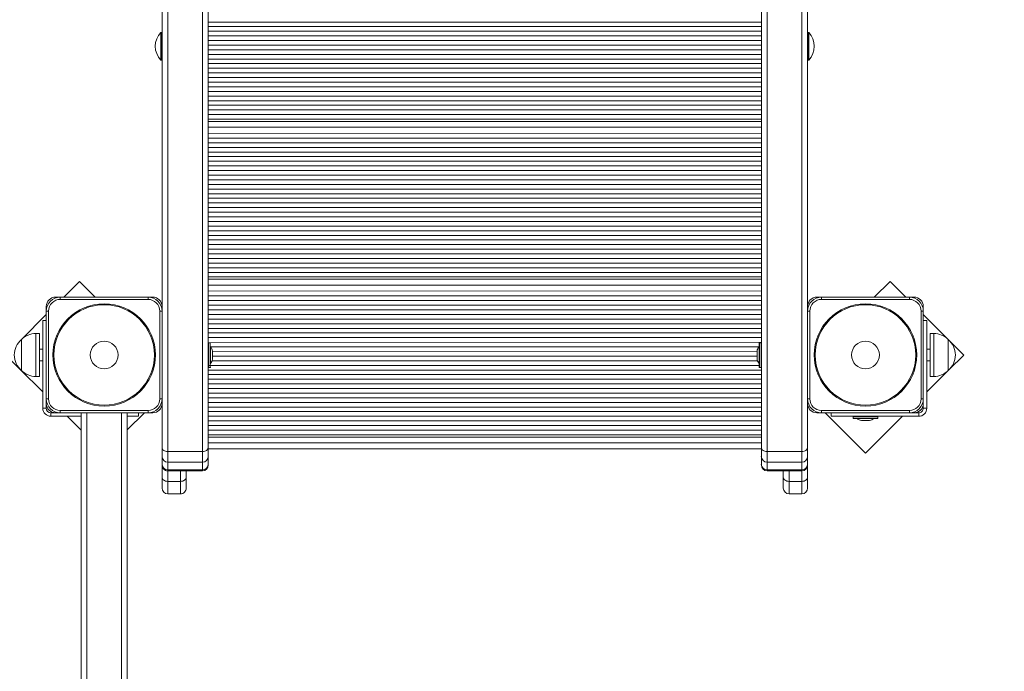
# Model space of a CAD drawing. Units: millimetres. Extents: x -177 to 10824, y -852 to 8013.
# Drawn here: x 3559 to 4551, y 3581 to 4238 of the extents above; entities that cross this region are included whole.
import ezdxf

# ---------------------------------------------------------------- set-up
doc = ezdxf.new("R2010")
doc.units = ezdxf.units.MM
doc.header["$LTSCALE"] = 70
doc.header["$PDSIZE"] = -1
doc.linetypes.add('SLD-Сплошная', pattern=[0])
doc.layers.add('ПРИМЕЧАНИЯ', color=7, linetype='SLD-Сплошная')
doc.styles.add('SLDTEXTSTYLE1', font='isocpeui.ttf')
doc.dimstyles.new('SLDDIMSTYLE2', dxfattribs={"dimtxt": 210, "dimasz": 210, "dimexe": 0, "dimexo": 0.0625, "dimgap": 52.5, "dimtad": 2, "dimdec": 0, "dimlfac": 0.857143, "dimrnd": 1e-09, "dimzin": 12, "dimdsep": 46, "dimtxsty": 'SLDTEXTSTYLE1', "dimsah": 1, "dimcen": 0.09, "dimadec": 0, "dimazin": 3, "dimtfac": 1, "dimtdec": 3, "dimtofl": 0, "dimtmove": 0, "dimatfit": 3, "dimfxl": 1, "dimfrac": 2, "dimtolj": 1, "dimtzin": 12, "dimarcsym": 0})

# ---------------------------------------------------------------- blocks, each defined once
blk = doc.blocks.new('_D_4')
at = {"layer": 'Defpoints', "color": 0, "transparency": 16777216}
for p in [(-177.04, 7744.63), (-177.04, 4595.04), (9825.96, 940.4)]:
    blk.add_point(p, dxfattribs=at)
at = {"layer": 'ПРИМЕЧАНИЯ', "color": 0, "lineweight": -2, "transparency": 16777216}
for p, q in [((-177.04, 4595.11), (-177.04, 7744.63)), ((9615.96, 7744.63), (32.96, 7744.63)), ((9825.96, 940.46), (9825.96, 7744.63))]:
    blk.add_line(p, q, dxfattribs=at)
at = {"layer": 'ПРИМЕЧАНИЯ', "color": 0, "transparency": 16777216}
for points in [[(32.96, 7779.63), (32.96, 7709.63), (-177.04, 7744.63)], [(9615.96, 7779.63), (9615.96, 7709.63), (9825.96, 7744.63)]]:
    blk.add_solid(points, dxfattribs=at)
at = {"layer": 'ПРИМЕЧАНИЯ', "color": 0, "transparency": 16777216, "insert": (5190.74, 8009.84), "char_height": 210, "attachment_point": 2, "style": 'SLDTEXTSTYLE1'}
blk.add_mtext('\\A1;8574', dxfattribs=at)
blk = doc.blocks.new('_D_5')
at = {"layer": 'Defpoints', "color": 0, "transparency": 16777216}
for p in [(2156.29, 5899.53), (2156.29, 5191.21), (8075.96, 2001.66)]:
    blk.add_point(p, dxfattribs=at)
at = {"layer": 'ПРИМЕЧАНИЯ', "color": 0, "lineweight": -2, "transparency": 16777216}
for p, q in [((2156.29, 5191.27), (2156.29, 5899.53)), ((7865.96, 5899.53), (2366.29, 5899.53)), ((8075.96, 2001.72), (8075.96, 5899.53))]:
    blk.add_line(p, q, dxfattribs=at)
at = {"layer": 'ПРИМЕЧАНИЯ', "color": 0, "transparency": 16777216}
for points in [[(2366.29, 5934.53), (2366.29, 5864.53), (2156.29, 5899.53)], [(7865.96, 5934.53), (7865.96, 5864.53), (8075.96, 5899.53)]]:
    blk.add_solid(points, dxfattribs=at)
at = {"layer": 'ПРИМЕЧАНИЯ', "color": 0, "transparency": 16777216, "insert": (5116.12, 6164.74), "char_height": 210, "attachment_point": 2, "style": 'SLDTEXTSTYLE1'}
blk.add_mtext('\\A1;5074', dxfattribs=at)

msp = doc.modelspace()

# ---------------------------------------------------------------- linework, layer by layer
at = {"linetype": 'SLD-Сплошная', "lineweight": 15}
for p, q in [((3702.12, 3917.88), (3702.12, 4312.71)), ((3707.96, 4312.71), (3707.96, 3802.27)), ((3742.96, 3802.27), (3742.96, 4312.71)), ((3748.79, 4312.71), (3748.79, 3806.54)), ((4306.46, 3806.54), (4306.46, 4312.71)), ((4312.29, 4312.71), (4312.29, 3802.27)), ((4347.29, 3802.27), (4347.29, 4312.71)), ((4353.12, 4312.71), (4353.12, 3917.88)), ((3748.79, 4235.48), (4306.46, 4235.48)), ((3748.79, 4230.81), (4306.46, 4230.81)), ((3701.66, 4224.98), (3701, 4224.98)), ((3701, 4210.98), (3701, 4224.98)), ((3701.66, 4224.98), (3701.66, 4224.98)), ((3701.66, 4210.98), (3701.66, 4224.98)), ((3748.79, 4226.14), (4306.46, 4226.14)), ((3748.79, 4221.48), (4306.46, 4221.48)), ((4353.59, 4224.98), (4353.59, 4224.98)), ((4354.25, 4224.98), (4353.59, 4224.98)), ((4353.59, 4224.98), (4353.59, 4196.98)), ((4354.25, 4224.98), (4354.25, 4196.98)), ((3701, 4196.98), (3701, 4210.98)), ((3701.66, 4196.98), (3701.66, 4210.98)), ((3748.79, 4216.81), (4306.46, 4216.81)), ((3748.79, 4212.14), (4306.46, 4212.14)), ((3748.79, 4207.48), (4306.46, 4207.48)), ((3748.79, 4202.81), (4306.46, 4202.81)), ((3701, 4196.98), (3701.66, 4196.98)), ((3701.66, 4196.98), (3701.66, 4196.98)), ((3748.79, 4198.14), (4306.46, 4198.14)), ((3748.79, 4193.48), (4306.46, 4193.48)), ((4353.59, 4196.98), (4353.59, 4196.98)), ((4353.59, 4196.98), (4354.25, 4196.98)), ((3748.79, 4188.81), (4306.46, 4188.81)), ((3748.79, 4184.14), (4306.46, 4184.14)), ((3748.79, 4179.48), (4306.46, 4179.48)), ((3748.79, 4174.81), (4306.46, 4174.81)), ((3748.79, 4170.14), (4306.46, 4170.14)), ((3748.79, 4165.48), (4306.46, 4165.48)), ((3748.79, 4160.81), (4306.46, 4160.81)), ((3748.79, 4156.14), (4306.46, 4156.14)), ((3748.79, 4151.48), (4306.46, 4151.48)), ((3748.79, 4146.81), (4306.46, 4146.81)), ((3748.79, 4142.14), (4306.46, 4142.14)), ((3748.79, 4137.48), (4306.46, 4137.48)), ((3748.79, 4135.14), (4306.46, 4135.14)), ((3748.79, 4129.31), (4306.46, 4129.31)), ((3748.79, 4123.48), (4306.46, 4123.01)), ((4306.46, 4123.01), (3748.79, 4123.48)), ((3748.79, 4118.34), (4306.46, 4118.34)), ((3748.79, 4113.68), (4306.46, 4113.68)), ((3748.79, 4109.01), (4306.46, 4109.01)), ((3748.79, 4104.34), (4306.46, 4104.34)), ((3748.79, 4099.68), (4306.46, 4099.68)), ((3748.79, 4095.01), (4306.46, 4095.01)), ((3748.79, 4090.34), (4306.46, 4090.34)), ((3748.79, 4085.68), (4306.46, 4085.68)), ((3748.79, 4081.01), (4306.46, 4081.01)), ((3748.79, 4076.34), (4306.46, 4076.34)), ((3748.79, 4071.68), (4306.46, 4071.68)), ((3748.79, 4067.01), (4306.46, 4067.01)), ((3748.79, 4062.34), (4306.46, 4062.34)), ((3748.79, 4057.68), (4306.46, 4057.68)), ((3748.79, 4053.01), (4306.46, 4053.01)), ((3748.79, 4048.34), (4306.46, 4048.34)), ((3748.79, 4043.68), (4306.46, 4043.68)), ((3748.79, 4039.01), (4306.46, 4039.01)), ((3748.79, 4034.34), (4306.46, 4034.34)), ((3748.79, 4029.68), (4306.46, 4029.68)), ((3748.79, 4025.01), (4306.46, 4025.01)), ((3748.79, 4020.34), (4306.46, 4020.34)), ((3748.79, 4015.68), (4306.46, 4015.68)), ((3748.79, 4011.01), (4306.46, 4011.01)), ((3748.79, 4006.34), (4306.46, 4006.34)), ((3748.79, 4001.68), (4306.46, 4001.68)), ((3748.79, 3997.01), (4306.46, 3997.01)), ((3748.79, 3992.34), (4306.46, 3992.34)), ((3748.79, 3987.68), (4306.46, 3987.68)), ((3748.79, 3983.01), (4306.46, 3983.01)), ((3619, 3973.91), (3603.13, 3958.04)), ((3634.87, 3958.04), (3619, 3973.91)), ((3748.79, 3978.34), (4306.46, 3978.34)), ((3748.79, 3976.01), (4306.46, 3976.01)), ((4436.25, 3973.91), (4420.38, 3958.04)), ((4452.12, 3958.04), (4436.25, 3973.91)), ((3748.79, 3970.18), (4306.46, 3970.18)), ((3748.79, 3964.34), (4306.46, 3963.88)), ((4306.46, 3963.88), (3748.79, 3964.34)), ((3599.46, 3958.04), (3594.79, 3958.04)), ((3599.46, 3958.04), (3599.46, 3955.71)), ((3599.46, 3958.04), (3688.12, 3958.04)), ((3688.12, 3955.71), (3599.46, 3955.71)), ((3688.12, 3958.04), (3688.12, 3955.71)), ((3692.79, 3958.04), (3688.12, 3958.04)), ((3748.79, 3959.21), (4306.46, 3959.21)), ((3748.79, 3954.54), (4306.46, 3954.54)), ((4367.12, 3958.04), (4362.46, 3958.04)), ((4367.12, 3955.71), (4367.12, 3958.04)), ((4367.12, 3958.04), (4455.79, 3958.04)), ((4455.79, 3955.71), (4367.12, 3955.71)), ((4455.79, 3955.71), (4455.79, 3958.04)), ((4460.46, 3958.04), (4455.79, 3958.04)), ((3585.46, 3948.71), (3585.46, 3944.04)), ((3585.46, 3855.38), (3585.46, 3944.04)), ((3585.46, 3944.04), (3587.79, 3944.04)), ((3587.79, 3944.04), (3587.79, 3855.38)), ((3699.79, 3855.38), (3699.79, 3944.04)), ((3702.12, 3944.04), (3699.79, 3944.04)), ((3748.79, 3949.88), (4306.46, 3949.88)), ((3748.79, 3945.21), (4306.46, 3945.21)), ((4355.46, 3944.04), (4353.12, 3944.04)), ((4355.46, 3944.04), (4355.46, 3855.38)), ((4467.46, 3855.38), (4467.46, 3944.04)), ((4467.46, 3944.04), (4469.79, 3944.04)), ((4469.79, 3944.04), (4469.79, 3948.71)), ((4469.79, 3944.04), (4469.79, 3855.38)), ((3585.46, 3940.37), (3560.37, 3915.29)), ((3581.96, 3934.34), (3581.96, 3846.04)), ((3581.96, 3934.34), (3585.46, 3934.34)), ((3748.79, 3940.54), (4306.46, 3940.54)), ((3748.79, 3935.88), (4306.46, 3935.88)), ((4494.87, 3915.29), (4469.79, 3940.37)), ((4473.29, 3934.34), (4469.79, 3934.34)), ((4473.29, 3846.04), (4473.29, 3934.34)), ((3748.79, 3931.21), (4306.46, 3931.21)), ((3748.79, 3926.54), (4306.46, 3926.54)), ((3748.79, 3921.88), (4306.46, 3921.88)), ((3560.37, 3912.8), (3560.37, 3915.29)), ((3560.37, 3915.29), (3560.37, 3884.14)), ((3560.37, 3884.14), (3560.37, 3912.8)), ((3578.46, 3921.41), (3574.96, 3921.41)), ((3574.96, 3921.41), (3574.96, 3878.01)), ((3578.46, 3921.41), (3578.46, 3878.01)), ((3702.12, 3917.88), (3702.12, 3855.38)), ((3748.79, 3917.21), (4306.46, 3917.21)), ((3748.91, 3911.97), (4306.46, 3912.54)), ((3750.77, 3911.97), (3748.91, 3911.97)), ((3748.91, 3911.97), (3748.91, 3904.93)), ((3750.77, 3904.93), (3750.77, 3911.97)), ((4304.36, 3887.24), (4304.36, 3911.86)), ((4306.34, 3911.97), (4304.47, 3911.97)), ((4304.47, 3911.97), (4304.47, 3887.12)), ((4306.34, 3887.12), (4306.34, 3911.97)), ((4353.12, 3855.38), (4353.12, 3917.88)), ((4480.29, 3921.41), (4476.79, 3921.41)), ((4476.79, 3878.01), (4476.79, 3921.41)), ((4480.29, 3878.01), (4480.29, 3921.41)), ((4494.87, 3915.29), (4494.87, 3891.66)), ((4494.87, 3884.14), (4494.87, 3915.29)), ((4510.5, 3899.67), (4497.22, 3912.94)), ((3581.96, 3905.54), (3578.46, 3905.54)), ((3748.91, 3904.93), (3748.91, 3887.12)), ((3750.77, 3887.12), (3750.77, 3904.93)), ((3750.89, 3908.01), (4304.2, 3907.88)), ((3750.89, 3891.92), (3750.89, 3908.01)), ((3752.99, 3903.63), (4302.26, 3903.21)), ((3752.99, 3895.87), (3752.99, 3903.63)), ((4302.26, 3903.63), (4302.26, 3895.87)), ((4476.79, 3905.54), (4473.29, 3905.54)), ((3544.75, 3899.67), (3558.88, 3885.53)), ((3578.46, 3893.88), (3581.96, 3893.88)), ((3752.76, 3893.88), (4302.49, 3893.88)), ((3752.99, 3898.54), (4302.26, 3898.54)), ((3752.99, 3895.47), (3752.99, 3895.87)), ((4302.26, 3895.87), (4302.26, 3895.47)), ((4473.29, 3893.88), (4476.79, 3893.88)), ((4495.84, 3885.01), (4510.5, 3899.67)), ((3558.88, 3885.53), (3581.96, 3862.46)), ((3748.79, 3889.21), (4304.36, 3889.21)), ((3748.79, 3884.54), (4306.46, 3884.54)), ((3748.91, 3887.12), (3750.77, 3887.12)), ((3750.89, 3891.09), (3750.89, 3891.92)), ((4304.47, 3887.12), (4306.34, 3887.12)), ((4473.29, 3862.46), (4495.84, 3885.01)), ((4494.87, 3891.66), (4494.87, 3884.14)), ((3574.96, 3878.01), (3578.46, 3878.01)), ((3748.79, 3879.88), (4306.46, 3879.88)), ((3748.79, 3875.21), (4306.46, 3875.21)), ((4476.79, 3878.01), (4480.29, 3878.01)), ((3748.79, 3870.54), (4306.46, 3870.54)), ((3748.79, 3865.88), (4306.46, 3865.88)), ((3587.79, 3855.38), (3585.46, 3855.38)), ((3585.46, 3855.38), (3585.46, 3850.71)), ((3699.79, 3855.38), (3702.12, 3855.38)), ((3702.12, 3850.71), (3702.12, 3855.38)), ((3748.79, 3861.21), (4306.46, 3861.21)), ((3748.79, 3856.54), (4306.46, 3856.54)), ((4353.12, 3855.38), (4355.46, 3855.38)), ((4353.12, 3855.38), (4353.12, 3850.71)), ((4469.79, 3855.38), (4467.46, 3855.38)), ((4469.79, 3850.71), (4469.79, 3855.38)), ((3585.46, 3846.04), (3581.96, 3846.04)), ((3585.46, 3850.71), (3585.46, 3846.04)), ((3599.46, 3843.71), (3688.12, 3843.71)), ((3599.46, 3843.71), (3599.46, 3841.38)), ((3688.12, 3843.71), (3688.12, 3841.38)), ((3702.12, 3806.54), (3702.12, 3850.71)), ((3748.79, 3851.88), (4306.46, 3851.88)), ((3748.79, 3847.21), (4306.46, 3847.21)), ((3748.79, 3842.54), (4306.46, 3842.54)), ((4353.12, 3850.71), (4353.12, 3806.54)), ((4367.12, 3841.38), (4367.12, 3843.71)), ((4367.12, 3843.71), (4455.79, 3843.71)), ((4455.79, 3841.38), (4455.79, 3843.71)), ((4469.79, 3846.04), (4469.79, 3850.71)), ((4469.79, 3846.04), (4473.29, 3846.04)), ((3590.12, 3841.38), (3590.12, 3837.88)), ((3590.12, 3841.38), (3594.79, 3841.38)), ((3590.12, 3837.88), (3620.46, 3837.88)), ((3594.79, 3841.38), (3599.46, 3841.38)), ((3688.12, 3841.38), (3599.46, 3841.38)), ((3606.54, 3837.88), (3620.46, 3823.96)), ((3620.46, 2523.04), (3620.46, 3841.38)), ((3626.29, 3841.38), (3626.29, 2523.04)), ((3661.29, 2523.04), (3661.29, 3841.38)), ((3667.12, 3841.38), (3667.12, 2523.04)), ((3667.12, 3824.05), (3684.45, 3841.38)), ((3667.12, 3837.88), (3678.42, 3837.88)), ((3678.42, 3837.88), (3678.42, 3841.38)), ((3688.12, 3841.38), (3692.79, 3841.38)), ((3748.79, 3837.88), (4306.46, 3837.88)), ((3748.79, 3833.21), (4306.46, 3833.21)), ((4362.46, 3841.38), (4367.12, 3841.38)), ((4455.79, 3841.38), (4367.12, 3841.38)), ((4370.8, 3841.38), (4411.5, 3800.67)), ((4376.83, 3837.88), (4376.83, 3841.38)), ((4376.83, 3837.88), (4465.12, 3837.88)), ((4399.03, 3837.76), (4399.03, 3835.89)), ((4423.88, 3837.76), (4399.03, 3837.76)), ((4399.03, 3835.89), (4423.88, 3835.89)), ((4423.77, 3835.78), (4399.15, 3835.78)), ((4407.37, 3833.68), (4414.42, 3833.68)), ((4411.5, 3800.67), (4448.71, 3837.88)), ((4414.42, 3833.68), (4415.54, 3833.68)), ((4423.88, 3835.89), (4423.88, 3837.76)), ((4455.79, 3841.38), (4460.46, 3841.38)), ((4460.46, 3841.38), (4465.12, 3841.38)), ((4465.12, 3841.38), (4465.12, 3837.88)), ((3748.79, 3828.54), (4306.46, 3828.54)), ((3748.79, 3823.88), (4306.46, 3823.88)), ((3748.79, 3819.21), (4306.46, 3819.21)), ((3748.79, 3816.88), (4306.46, 3816.88)), ((3702.12, 3797.37), (3702.12, 3806.54)), ((3748.79, 3811.04), (4306.46, 3811.04)), ((3748.79, 3806.54), (3748.79, 3797.37)), ((4306.46, 3805.21), (3748.79, 3805.21)), ((4306.46, 3797.37), (4306.46, 3806.54)), ((4353.12, 3806.54), (4353.12, 3797.37)), ((3702.12, 3789.54), (3702.12, 3797.37)), ((3707.96, 3802.27), (3742.96, 3802.27)), ((3707.96, 3802.27), (3707.96, 3791.68)), ((3742.96, 3791.68), (3742.96, 3802.27)), ((3748.79, 3797.37), (3748.79, 3789.54)), ((4306.46, 3789.54), (4306.46, 3797.37)), ((4312.29, 3802.27), (4347.29, 3802.27)), ((4312.29, 3802.27), (4312.29, 3791.68)), ((4347.29, 3791.68), (4347.29, 3802.27)), ((4353.12, 3797.37), (4353.12, 3789.54)), ((3702.12, 3788.68), (3702.12, 3789.54)), ((3702.12, 3788.68), (3702.12, 3776.51)), ((3707.96, 3791.68), (3742.96, 3791.68)), ((3707.96, 3791.68), (3707.96, 3783.84)), ((3707.96, 3783.84), (3742.96, 3783.84)), ((3707.96, 3783.84), (3707.96, 3782.85)), ((3707.96, 3782.85), (3742.96, 3782.85)), ((3707.96, 3772.25), (3707.96, 3782.85)), ((3720.79, 3782.85), (3720.79, 3772.25)), ((3726.62, 3776.51), (3726.62, 3782.85)), ((3742.96, 3783.84), (3742.96, 3791.68)), ((3742.96, 3782.85), (3742.96, 3783.84)), ((3748.79, 3789.54), (3748.79, 3788.68)), ((4306.46, 3788.68), (4306.46, 3789.54)), ((4312.29, 3791.68), (4347.29, 3791.68)), ((4312.29, 3791.68), (4312.29, 3783.84)), ((4312.29, 3783.84), (4347.29, 3783.84)), ((4312.29, 3783.84), (4312.29, 3782.85)), ((4312.29, 3782.85), (4347.29, 3782.85)), ((4328.62, 3776.51), (4328.62, 3782.85)), ((4334.46, 3782.85), (4334.46, 3772.25)), ((4347.29, 3783.84), (4347.29, 3791.68)), ((4347.29, 3782.85), (4347.29, 3783.84)), ((4347.29, 3772.25), (4347.29, 3782.85)), ((4353.12, 3789.54), (4353.12, 3788.68)), ((4353.12, 3788.68), (4353.12, 3776.51)), ((3702.12, 3776.51), (3702.12, 3765.54)), ((3726.62, 3765.54), (3726.62, 3776.51)), ((4328.62, 3765.54), (4328.62, 3776.51)), ((4353.12, 3776.51), (4353.12, 3765.54)), ((3707.96, 3772.25), (3720.79, 3772.25)), ((3707.96, 3759.71), (3707.96, 3772.25)), ((3720.79, 3772.25), (3720.79, 3759.71)), ((4347.29, 3772.25), (4334.46, 3772.25)), ((4334.46, 3772.25), (4334.46, 3759.71)), ((4347.29, 3759.71), (4347.29, 3772.25)), ((3707.96, 3759.71), (3720.79, 3759.71)), ((4347.29, 3759.71), (4334.46, 3759.71))]:
    msp.add_line(p, q, dxfattribs=at)
at = {"linetype": 'SLD-Сплошная', "lineweight": 15, "flags": 128}
for points in [[(3707.96, 3802.27), (3706.82, 3802.36), (3705.72, 3802.6), (3704.72, 3802.99), (3703.83, 3803.52), (3703.11, 3804.17), (3702.57, 3804.91), (3702.24, 3805.71), (3702.12, 3806.54)], [(3748.79, 3806.54), (3748.68, 3805.71), (3748.35, 3804.91), (3747.81, 3804.17), (3747.08, 3803.52), (3746.2, 3802.99), (3745.19, 3802.6), (3744.1, 3802.36), (3742.96, 3802.27)], [(4312.29, 3802.27), (4311.15, 3802.36), (4310.06, 3802.6), (4309.05, 3802.99), (4308.17, 3803.52), (4307.44, 3804.17), (4306.9, 3804.91), (4306.57, 3805.71), (4306.46, 3806.54)], [(4353.12, 3806.54), (4353.01, 3805.71), (4352.68, 3804.91), (4352.14, 3804.17), (4351.42, 3803.52), (4350.53, 3802.99), (4349.52, 3802.6), (4348.43, 3802.36), (4347.29, 3802.27)], [(3707.96, 3772.25), (3706.82, 3772.33), (3705.72, 3772.57), (3704.72, 3772.97), (3703.83, 3773.5), (3703.11, 3774.14), (3702.57, 3774.88), (3702.24, 3775.68), (3702.12, 3776.51)], [(3726.62, 3776.51), (3726.51, 3775.68), (3726.18, 3774.88), (3725.64, 3774.14), (3724.92, 3773.5), (3724.03, 3772.97), (3723.02, 3772.57), (3721.93, 3772.33), (3720.79, 3772.25)], [(4328.62, 3776.51), (4328.74, 3775.68), (4329.07, 3774.88), (4329.61, 3774.14), (4330.33, 3773.5), (4331.22, 3772.97), (4332.22, 3772.57), (4333.32, 3772.33), (4334.46, 3772.25)], [(4347.29, 3772.25), (4348.43, 3772.33), (4349.52, 3772.57), (4350.53, 3772.97), (4351.42, 3773.5), (4352.14, 3774.14), (4352.68, 3774.88), (4353.01, 3775.68), (4353.12, 3776.51)]]:
    msp.add_lwpolyline(points, dxfattribs=at)
at = {"linetype": 'SLD-Сплошная', "lineweight": 15}
for centre, radius in [((3643.79, 3899.71), 51.65), ((3643.79, 3899.71), 50.65), ((4411.46, 3899.71), 51.65), ((4411.46, 3899.71), 50.65), ((3643.79, 3899.71), 14), ((4411.46, 3899.71), 14)]:
    msp.add_circle(centre, radius, dxfattribs=at)
for centre, radius, start, end in [((3715.54, 4210.98), 20.19, 136.09127, 223.90869), ((4339.7, 4210.98), 20.19, 316.0912, 43.90863), ((3599.46, 3944.04), 14, 89.99999, 179.99997), ((3594.79, 3948.71), 9.33, 90, 180), ((3599.46, 3944.04), 11.67, 89.99999, 180.00011), ((3688.12, 3944.04), 14, 0.00014, 89.99972), ((3688.12, 3944.04), 11.67, 0.00017, 89.99981), ((3692.79, 3948.71), 9.33, 0.00004, 89.99968), ((4367.12, 3944.04), 14, 90.00003, 179.99997), ((4362.46, 3948.71), 9.33, 90, 180), ((4367.12, 3944.04), 11.67, 90.00003, 180.00011), ((4455.79, 3944.04), 14, 0.00014, 90.00025), ((4455.79, 3944.04), 11.67, 0.00017, 89.99977), ((4460.46, 3948.71), 9.33, 0, 90), ((3573.59, 3899.71), 20.42, 130.30625, 229.69375), ((3574.96, 3900.99), 20.42, 90.00018, 135.56494), ((3748.91, 3911.86), 0.117, 90, 180), ((3750.77, 3911.86), 0.117, 0.00073, 90.03016), ((4304.47, 3911.86), 0.117, 89.98623, 179.99926), ((4306.34, 3911.86), 0.117, 88.54104, 88.57033), ((4480.29, 3900.99), 20.42, 44.43519, 90), ((4481.66, 3899.71), 20.42, 310.30625, 49.69375), ((3747.38, 3903.63), 5.61, 0, 51.28201), ((4307.86, 3903.63), 5.61, 130.79201, 180.00004), ((3747.38, 3895.47), 5.61, 308.71799, 360), ((4307.86, 3895.47), 5.61, 180, 231.28201), ((3574.96, 3898.43), 20.42, 224.43519, 270), ((3748.91, 3887.24), 0.117, 179.98904, 270.02262), ((3750.77, 3887.24), 0.117, 269.96984, 0.01096), ((4304.47, 3887.24), 0.117, 180, 270), ((4306.34, 3887.24), 0.117, 270.02929, 0.01096), ((4480.29, 3898.43), 20.42, 270.00001, 315.56483), ((3599.46, 3855.38), 14, 180.00003, 269.99982), ((3599.46, 3855.38), 11.67, 180.00003, 269.99993), ((3688.12, 3855.38), 11.67, 269.99987, 359.99998), ((3688.12, 3855.38), 14, 269.99989, 0.00014), ((4367.12, 3855.38), 14, 180.00003, 269.99986), ((4367.12, 3855.38), 11.67, 180.00003, 269.99998), ((4455.79, 3855.38), 14, 269.99985, 0.00014), ((4455.79, 3855.38), 11.67, 269.99983, 359.99998), ((3590.12, 3846.04), 8.17, 180.00018, 269.99987), ((3594.79, 3850.71), 9.33, 180.0001, 269.99973), ((3590.12, 3846.04), 4.67, 180.00031, 269.99947), ((3692.79, 3850.71), 9.33, 270, 0), ((4362.46, 3850.71), 9.33, 180.0001, 269.99979), ((4460.46, 3850.71), 9.33, 270.00027, 0.00021), ((4465.12, 3846.04), 4.67, 269.9998, 0.00042), ((4465.12, 3846.04), 8.17, 269.99988, 359.99993), ((4399.15, 3837.76), 0.117, 89.96743, 180.00433), ((4399.15, 3835.89), 0.117, 179.98567, 270.03257), ((4407.37, 3839.28), 5.61, 218.71799, 270), ((4415.54, 3839.28), 5.61, 270, 321.28201), ((4423.77, 3837.76), 0.117, 359.99568, 90.0118), ((4423.77, 3835.89), 0.117, 270, 0), ((3707.89, 3797.44), 5.77, 180.67896, 270.66361), ((3743.02, 3797.44), 5.77, 269.33717, 359.32163), ((4312.22, 3797.44), 5.77, 180.67895, 270.66225), ((4347.36, 3797.44), 5.77, 269.33717, 359.32163), ((3707.89, 3789.61), 5.77, 180.67966, 270.66291), ((3707.96, 3788.68), 5.83, 179.99998, 270.00067), ((3743.02, 3789.61), 5.77, 269.33787, 359.32093), ((3742.96, 3788.68), 5.83, 270.00032, 359.99993), ((4312.22, 3789.61), 5.77, 180.67965, 270.66155), ((4312.29, 3788.68), 5.83, 180, 270), ((4347.36, 3789.61), 5.77, 269.33787, 359.32093), ((4347.29, 3788.68), 5.83, 270.00039, 359.99993), ((3707.96, 3765.54), 5.83, 180, 270), ((3720.79, 3765.54), 5.83, 269.9997, 0.00026), ((4334.46, 3765.54), 5.83, 180, 270), ((4347.29, 3765.54), 5.83, 270.00039, 0.00026)]:
    msp.add_arc(centre, radius, start, end, dxfattribs=at)

# ---------------------------------------------------------------- dimensions: what is measured, and where the dimension line sits
at = {"layer": 'ПРИМЕЧАНИЯ', "color": 252}
dim = msp.add_linear_dim(base=(-177.04, 7744.63), p1=(9825.96, 940.4), p2=(-177.04, 4595.04), dimstyle='SLDDIMSTYLE2', dxfattribs=at)
dim.commit()
dim.dimension.update_dxf_attribs({"geometry": '_D_4', "text_midpoint": (5190.74, 7744.63), "dimtype": 160})
at = {"layer": 'ПРИМЕЧАНИЯ', "color": 7}
dim = msp.add_linear_dim(base=(2156.29, 5899.53), p1=(8075.96, 2001.66), p2=(2156.29, 5191.21), dimstyle='SLDDIMSTYLE2', dxfattribs=at)
dim.commit()
dim.dimension.update_dxf_attribs({"geometry": '_D_5', "text_midpoint": (5116.12, 5899.53), "dimtype": 160})

doc.saveas('drawing.dxf')
